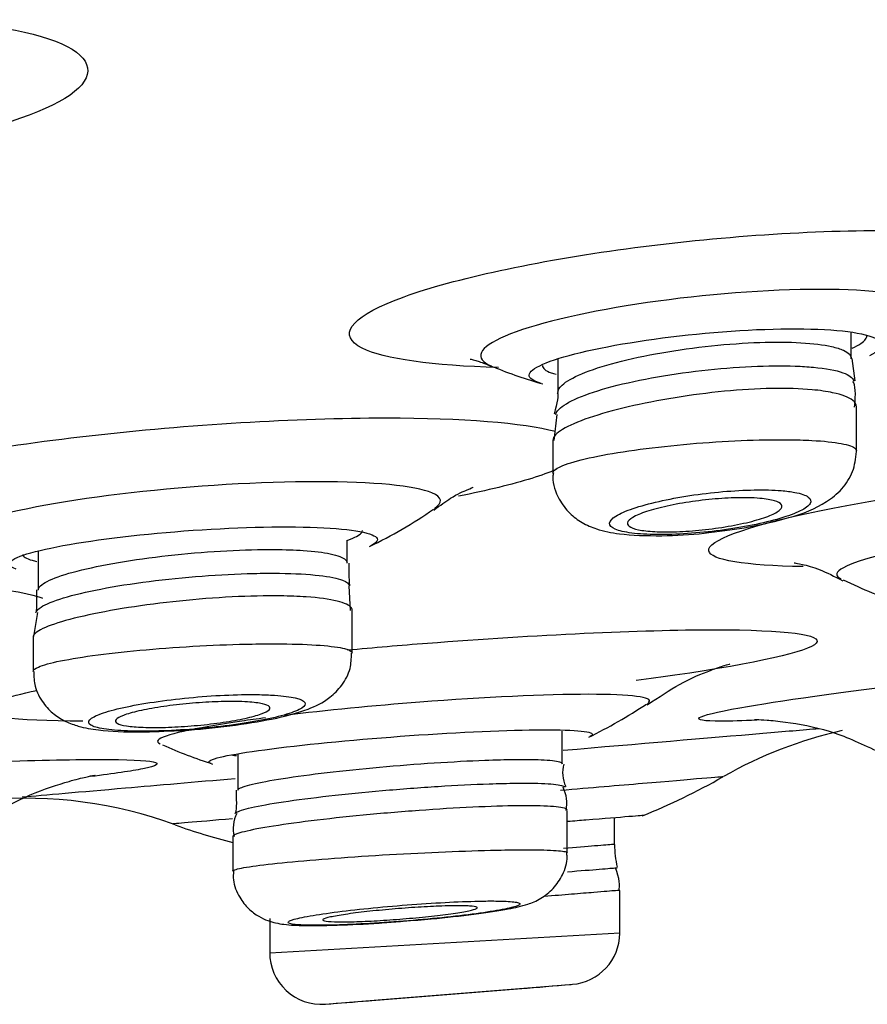
# Model space of a CAD drawing. Units: millimetres. Extents: x -21 to 902, y -32 to 1947.
# Drawn here: x 835 to 844, y 1816 to 1825 of the extents above; entities that cross this region are included whole.
import ezdxf

# ---------------------------------------------------------------- set-up
doc = ezdxf.new("R2010")
doc.units = ezdxf.units.MM
doc.layers.add('Default', color=7, linetype='Continuous')
doc.layers.add('DV2_Default', color=7, linetype='Continuous')

# ---------------------------------------------------------------- blocks, each defined once
blk = doc.blocks.new('SE1')
at = {"layer": 'DV2_Default', "color": 7, "linetype": 'Continuous'}
for p, q in [((843.5604, 1822.0171), (843.5604, 1822.2705)), ((840.7104, 1822.0132), (840.7104, 1821.6908)), ((843.5987, 1821.8034), (843.5679, 1822.0188)), ((843.6104, 1821.1219), (843.6104, 1821.5494)), ((840.6991, 1821.4776), (840.6701, 1821.2242)), ((840.6604, 1821.2252), (840.6604, 1820.9082)), ((838.6623, 1820.0329), (838.6623, 1820.257)), ((835.6623, 1820.148), (835.6623, 1819.7733)), ((838.6949, 1819.5745), (838.6841, 1819.8113)), ((835.6549, 1819.5525), (835.6149, 1819.3197)), ((838.7123, 1819.1597), (838.7123, 1819.5749)), ((835.6123, 1819.3158), (835.6123, 1818.9832)), ((840.7511, 1818.0842), (840.7511, 1818.4015)), ((837.6011, 1818.1803), (837.6011, 1817.8299)), ((840.8011, 1817.2197), (840.8011, 1817.6325)), ((841.2607, 1817.3041), (841.2607, 1817.5634)), ((837.5511, 1817.3767), (837.5511, 1817.0439)), ((837.5511, 1817.0439), (837.5511, 1817.0435)), ((841.3107, 1816.4406), (841.3107, 1816.8541)), ((837.9107, 1816.5832), (837.9107, 1816.2505)), ((837.9109, 1816.2493), (841.3106, 1816.4418)), ((838.8608, 1815.7826), (840.3607, 1815.9027)), ((839.1215, 1815.8047), (840.8244, 1815.9413)), ((840.8244, 1815.9413), (840.8523, 1815.9435)), ((838.449, 1815.7507), (839.1215, 1815.8047))]:
    blk.add_line(p, q, dxfattribs=at)
for centre, radius, start, end in [((841.7898, 1826.1027), 4.5, 247.71506, 254.19866), ((836.89, 1824.3425), 4.6, 295.63135, 304.59356), ((840.1885, 1819.9701), 1.5102, 177.57583, 185.81375), ((845.4418, 1823.9213), 4.5, 244.18842, 252.02422), ((838.8592, 1822.7461), 4.9, 296.02782, 303.58984), ((844.396, 1814.3107), 4.2, 102.71733, 119.66583), ((838.8592, 1822.7461), 4.9, 246.05462, 252.12991), ((841.0775, 1818.0002), 0.3211, 165.19037, 204.89506), ((839.1445, 1823.5184), 6.4, 291.87623, 299.66826), ((840.4664, 1817.7046), 0.3307, 347.27833, 27.36575), ((835.5394, 1813.5504), 4.2, 69.75751, 94.99535), ((837.8845, 1817.4566), 0.3286, 153.61031, 193.83315), ((839.1445, 1823.5184), 6.4, 250.36399, 255.58322), ((842.3107, 1817.306), 1.05, 180.28313, 192.4165), ((840.8107, 1816.4418), 0.5, 274.58103, 359.67265), ((838.4107, 1816.2493), 0.5, 179.49749, 274.58637), ((811.6668, 2164.7246), 350, 274.700896, 274.780892), ((811.6668, 2164.7246), 350, 274.389084, 274.457793)]:
    blk.add_arc(centre, radius, start, end, dxfattribs=at)
for points, knots in [([(834.1821, 1825.3101), (834.8909, 1825.3101), (835.4921, 1825.2321), (836.168, 1824.9719), (836.2364, 1824.7901), (835.7959, 1824.4332), (835.2927, 1824.2586), (834.6294, 1824.1328), (834.6241, 1824.1318), (834.6187, 1824.1308)], [0, 0, 0, 0, 0.332436, 0.332436, 0.664872, 0.664872, 0.997309, 0.997309, 1, 1, 1, 1]), ([(840.1318, 1821.9329), (839.4963, 1821.9487), (839.017, 1822.0156), (838.5684, 1822.2414), (838.6828, 1822.4119), (839.5785, 1822.7632), (840.3429, 1822.9377), (842.0788, 1823.1884), (843.0407, 1823.263), (843.8341, 1823.263)], [0, 0, 0, 0, 0.224402, 0.224402, 0.482935, 0.482935, 0.741467, 0.741467, 1, 1, 1, 1]), ([(843.2571, 1822.6912), (842.7492, 1822.6912), (842.134, 1822.6432), (841.0245, 1822.4824), (840.5337, 1822.3698), (839.9648, 1822.1473), (839.8842, 1822.0377), (840.0477, 1821.954), (840.0588, 1821.9489), (840.0708, 1821.9441)], [0, 0, 0, 0, 0.326178, 0.326178, 0.652355, 0.652355, 0.978533, 0.978533, 1, 1, 1, 1]), ([(844.2792, 1822.3547), (844.3954, 1822.4325), (844.4024, 1822.5054), (844.1429, 1822.6431), (843.7649, 1822.6912), (843.2571, 1822.6912)], [0, 0, 0, 0, 0.415401, 0.415401, 1, 1, 1, 1]), ([(840.5476, 1821.7784), (840.4699, 1821.8004), (840.429, 1821.8276), (840.4329, 1821.9229), (840.6157, 1822.0034), (841.2508, 1822.1556), (841.6928, 1822.2247), (842.5912, 1822.3076), (843.0401, 1822.3199), (843.3607, 1822.2975)], [0, 0, 0, 0, 0.137502, 0.137502, 0.425002, 0.425002, 0.712501, 0.712501, 1, 1, 1, 1]), ([(843.3607, 1822.2975), (843.6812, 1822.2752), (843.859, 1822.22), (843.8551, 1822.1185), (843.8139, 1822.0832), (843.7384, 1822.0473)], [0, 0, 0, 0, 0.68143, 0.68143, 1, 1, 1, 1]), ([(843.5681, 1822.1207), (843.6349, 1822.1503), (843.6796, 1822.1801), (843.699, 1822.2081), (843.7065, 1822.2189), (843.7103, 1822.2296), (843.7103, 1822.24)], [0, 0, 0, 0, 0.720002, 0.720002, 0.720002, 1, 1, 1, 1]), ([(840.7105, 1821.6885), (840.7103, 1821.7115), (840.7239, 1821.7363), (840.7508, 1821.7615), (840.7891, 1821.7974), (840.8551, 1821.8354), (840.9435, 1821.8725), (841.0331, 1821.9101), (841.1482, 1821.9477), (841.2794, 1821.9822), (841.4102, 1822.0167), (841.5607, 1822.049), (841.7184, 1822.0765), (841.8732, 1822.1035), (842.0393, 1822.1265), (842.2024, 1822.1435), (842.3614, 1822.16), (842.522, 1822.1713), (842.6703, 1822.1763), (842.8155, 1822.1812), (842.953, 1822.1803), (843.0711, 1822.1735), (843.1884, 1822.1667), (843.2898, 1822.1541), (843.3675, 1822.1366), (843.4144, 1822.1261), (843.4534, 1822.1137), (843.4835, 1822.0998)], [0, 0, 0, 0, 0.086526, 0.086526, 0.086526, 0.209426, 0.209426, 0.209426, 0.334014, 0.334014, 0.334014, 0.458237, 0.458237, 0.458237, 0.58019, 0.58019, 0.58019, 0.699061, 0.699061, 0.699061, 0.815449, 0.815449, 0.815449, 0.930952, 0.930952, 0.930952, 1, 1, 1, 1]), ([(839.8578, 1822.0146), (839.8577, 1822.0146), (839.8618, 1822.0142), (839.9159, 1822.0048), (840.0261, 1821.9591), (840.0815, 1821.9365)], [0, 0, 0, 0, 0.099589, 0.621816, 1, 1, 1, 1]), ([(840.5604, 1821.9514), (840.5604, 1821.925), (840.5893, 1821.9009), (840.6454, 1821.8811), (840.66, 1821.876), (840.6764, 1821.8711), (840.6947, 1821.8665)], [0, 0, 0, 0, 0.794243, 0.794243, 0.794243, 1, 1, 1, 1]), ([(840.6877, 1821.475), (840.6906, 1821.4874), (840.6972, 1821.5002), (840.7076, 1821.5132), (840.7358, 1821.5485), (840.7925, 1821.5862), (840.8728, 1821.6233), (840.9544, 1821.661), (841.0627, 1821.699), (841.1889, 1821.7343), (841.315, 1821.7695), (841.4627, 1821.8029), (841.6195, 1821.8317), (841.7738, 1821.8601), (841.9413, 1821.8847), (842.1078, 1821.9035), (842.2702, 1821.9219), (842.4361, 1821.9352), (842.5912, 1821.9424), (842.7429, 1821.9495), (842.8885, 1821.9508), (843.0156, 1821.9464), (843.0785, 1821.9442), (843.1376, 1821.9405), (843.1917, 1821.9356)], [0, 0, 0, 0, 0.054068, 0.054068, 0.054068, 0.20129, 0.20129, 0.20129, 0.350876, 0.350876, 0.350876, 0.500406, 0.500406, 0.500406, 0.647495, 0.647495, 0.647495, 0.790965, 0.790965, 0.790965, 0.931307, 0.931307, 0.931307, 1, 1, 1, 1]), ([(843.1917, 1821.9356), (843.3135, 1821.9244), (843.4122, 1821.906), (843.4786, 1821.8823), (843.5384, 1821.8608), (843.5739, 1821.8344), (843.5826, 1821.805), (843.5831, 1821.8036), (843.5835, 1821.8021), (843.5838, 1821.8007)], [0, 0, 0, 0, 0.5146849, 0.5146849, 0.5146849, 0.9772571, 0.9772571, 0.9772571, 1, 1, 1, 1]), ([(843.1786, 1821.7169), (843.0654, 1821.7272), (842.9312, 1821.7313), (842.7872, 1821.7286), (842.6432, 1821.726), (842.4854, 1821.7166), (842.327, 1821.7015), (842.1679, 1821.6863), (842.004, 1821.665), (841.8479, 1821.6397), (841.6885, 1821.6139), (841.5331, 1821.5833), (841.3937, 1821.5506), (841.2505, 1821.517), (841.1202, 1821.4803), (841.0131, 1821.4437), (840.904, 1821.4064), (840.8158, 1821.368), (840.7561, 1821.3318), (840.6962, 1821.2954), (840.6632, 1821.2601), (840.6606, 1821.2288), (840.6605, 1821.2274), (840.6604, 1821.2261), (840.6604, 1821.2247)], [0, 0, 0, 0, 0.137346, 0.137346, 0.137346, 0.274677, 0.274677, 0.274677, 0.412421, 0.412421, 0.412421, 0.553175, 0.553175, 0.553175, 0.697808, 0.697808, 0.697808, 0.845325, 0.845325, 0.845325, 0.993532, 0.993532, 0.993532, 1, 1, 1, 1]), ([(843.6103, 1821.5508), (843.6105, 1821.5732), (843.5984, 1821.5946), (843.574, 1821.6139), (843.5369, 1821.6434), (843.4702, 1821.6691), (843.379, 1821.6883), (843.3218, 1821.7003), (843.2542, 1821.71), (843.1786, 1821.7169)], [0, 0, 0, 0, 0.288184, 0.288184, 0.288184, 0.72702, 0.72702, 0.72702, 1, 1, 1, 1]), ([(834.666, 1820.2864), (834.1118, 1820.3093), (833.6976, 1820.3644), (833.241, 1820.551), (833.3693, 1820.7014), (834.359, 1821.0094), (835.2018, 1821.1613), (837.1121, 1821.3789), (838.1693, 1821.4432), (839.04, 1821.4432)], [0, 0, 0, 0, 0.198891, 0.198891, 0.465927, 0.465927, 0.732964, 0.732964, 1, 1, 1, 1]), ([(840.6605, 1820.907), (840.6606, 1820.914), (840.6637, 1820.9213), (840.67, 1820.9286), (840.6888, 1820.9508), (840.7363, 1820.975), (840.8084, 1820.9992), (840.8811, 1821.0235), (840.9808, 1821.0485), (841.0994, 1821.0722), (841.2182, 1821.0958), (841.3592, 1821.1187), (841.5108, 1821.1389), (841.6616, 1821.159), (841.8272, 1821.177), (841.9935, 1821.1914), (842.1582, 1821.2056), (842.3283, 1821.2166), (842.4894, 1821.2234), (842.6488, 1821.2301), (842.8039, 1821.2329), (842.9416, 1821.2316), (843.0258, 1821.2308), (843.1047, 1821.2284), (843.1759, 1821.2246)], [0, 0, 0, 0, 0.047886, 0.047886, 0.047886, 0.192167, 0.192167, 0.192167, 0.337594, 0.337594, 0.337594, 0.483307, 0.483307, 0.483307, 0.628293, 0.628293, 0.628293, 0.771849, 0.771849, 0.771849, 0.913927, 0.913927, 0.913927, 1, 1, 1, 1]), ([(843.1759, 1821.2246), (843.2925, 1821.2184), (843.3907, 1821.208), (843.4624, 1821.1944), (843.534, 1821.1809), (843.5812, 1821.1637), (843.6003, 1821.1444), (843.6071, 1821.1375), (843.6104, 1821.1303), (843.6103, 1821.1229)], [0, 0, 0, 0, 0.424758, 0.424758, 0.424758, 0.849312, 0.849312, 0.849312, 1, 1, 1, 1]), ([(843.0933, 1819.999), (842.5259, 1820.0086), (842.1904, 1820.0639), (842.1582, 1820.2499), (842.5261, 1820.3871), (843.8508, 1820.6677), (844.783, 1820.806), (846.672, 1821.0037), (847.6187, 1821.0621), (848.3061, 1821.0621)], [0, 0, 0, 0, 0.231819, 0.231819, 0.487879, 0.487879, 0.74394, 0.74394, 1, 1, 1, 1]), ([(842.1774, 1820.3312), (842.3206, 1820.3484), (842.5849, 1820.3814), (842.9975, 1820.48), (843.261, 1820.5781), (843.4672, 1820.7379), (843.5865, 1820.9182), (843.6016, 1821.0456), (843.6091, 1821.1184)], [0, 0, 0, 0, 0.190177, 0.408444, 0.67043, 0.790372, 0.897923, 1, 1, 1, 1]), ([(840.6935, 1820.9417), (840.627, 1820.9134), (840.5477, 1820.8848), (840.2669, 1820.7975), (840.0261, 1820.739), (839.7462, 1820.683)], [0, 0, 0, 0, 0.326826, 0.326826, 1, 1, 1, 1]), ([(840.6667, 1820.9102), (840.6644, 1820.8954), (840.6522, 1820.8135), (840.7088, 1820.6608), (840.8184, 1820.5144), (840.9504, 1820.4184), (841.1125, 1820.351), (841.3428, 1820.306), (841.6825, 1820.2941), (842.0156, 1820.3081), (842.1608, 1820.3288), (842.1774, 1820.3312)], [0, 0, 0, 0, 0.020544, 0.131812, 0.219982, 0.302649, 0.39698, 0.546006, 0.778948, 0.978141, 1, 1, 1, 1]), ([(838.3716, 1820.8241), (837.8255, 1820.8241), (837.1635, 1820.7837), (835.9663, 1820.6473), (835.4354, 1820.5512), (834.8297, 1820.3633), (834.7381, 1820.2717), (834.8814, 1820.2042)], [0, 0, 0, 0, 0.33704, 0.33704, 0.674081, 0.674081, 1, 1, 1, 1]), ([(839.5115, 1820.5637), (839.5946, 1820.6205), (839.5877, 1820.6731), (839.3242, 1820.7837), (838.9177, 1820.8241), (838.3716, 1820.8241)], [0, 0, 0, 0, 0.382176, 0.382176, 1, 1, 1, 1]), ([(839.5057, 1820.5489), (839.568, 1820.5942), (839.696, 1820.6881), (839.8431, 1820.7526), (839.8864, 1820.7694), (839.8881, 1820.7702), (839.8881, 1820.7703)], [0, 0, 0, 0, 0.259318, 0.628758, 0.964914, 1, 1, 1, 1]), ([(842.8789, 1820.737), (842.8033, 1820.7432), (842.7139, 1820.7455), (842.6179, 1820.7438), (842.5219, 1820.7421), (842.4168, 1820.7364), (842.3112, 1820.7272), (842.2054, 1820.7179), (842.0962, 1820.7049), (841.9925, 1820.6891), (841.887, 1820.6731), (841.7842, 1820.654), (841.6922, 1820.6332), (841.598, 1820.6119), (841.5125, 1820.5884), (841.4424, 1820.5646), (841.3708, 1820.5403), (841.3132, 1820.5149), (841.2743, 1820.4906), (841.2351, 1820.4661), (841.2139, 1820.4419), (841.2127, 1820.4202), (841.2116, 1820.3987), (841.2302, 1820.3789), (841.2673, 1820.3627), (841.3037, 1820.3468), (841.3591, 1820.3338), (841.4289, 1820.3249), (841.497, 1820.3163), (841.5808, 1820.3114), (841.6732, 1820.3106), (841.7641, 1820.3098), (841.8659, 1820.313), (841.9701, 1820.3199), (842.074, 1820.3268), (842.183, 1820.3376), (842.2885, 1820.3512), (842.3952, 1820.3651), (842.5011, 1820.3824), (842.5979, 1820.4016), (842.6968, 1820.4212), (842.7888, 1820.4435), (842.8668, 1820.4665), (842.9465, 1820.49), (843.0138, 1820.5151), (843.0632, 1820.5396), (843.1133, 1820.5644), (843.1464, 1820.5893), (843.1597, 1820.6123), (843.1729, 1820.6353), (843.1667, 1820.6569), (843.141, 1820.6753), (843.1159, 1820.6934), (843.0712, 1820.7088), (843.0106, 1820.7203), (842.9728, 1820.7274), (842.9284, 1820.733), (842.8789, 1820.737)], [0, 0, 0, 0, 0.051798, 0.051798, 0.051798, 0.103592, 0.103592, 0.103592, 0.155509, 0.155509, 0.155509, 0.208326, 0.208326, 0.208326, 0.26243, 0.26243, 0.26243, 0.317677, 0.317677, 0.317677, 0.373408, 0.373408, 0.373408, 0.428716, 0.428716, 0.428716, 0.482879, 0.482879, 0.482879, 0.535718, 0.535718, 0.535718, 0.587655, 0.587655, 0.587655, 0.639464, 0.639464, 0.639464, 0.691943, 0.691943, 0.691943, 0.74561, 0.74561, 0.74561, 0.800514, 0.800514, 0.800514, 0.856172, 0.856172, 0.856172, 0.911725, 0.911725, 0.911725, 0.966325, 0.966325, 0.966325, 1, 1, 1, 1]), ([(842.6719, 1820.6622), (842.7302, 1820.6571), (842.7789, 1820.649), (842.8142, 1820.6385), (842.8494, 1820.6279), (842.8722, 1820.6148), (842.8811, 1820.6), (842.8901, 1820.585), (842.8849, 1820.5681), (842.8662, 1820.5504), (842.8471, 1820.5324), (842.8134, 1820.5133), (842.7678, 1820.4946), (842.7217, 1820.4756), (842.6621, 1820.4565), (842.594, 1820.4389), (842.526, 1820.4213), (842.4474, 1820.4048), (842.365, 1820.3906), (842.2839, 1820.3767), (842.1967, 1820.3647), (842.1109, 1820.3558), (842.0271, 1820.3471), (841.9422, 1820.3411), (841.8637, 1820.3383), (841.7867, 1820.3355), (841.7136, 1820.3357), (841.6506, 1820.339), (841.5881, 1820.3422), (841.5337, 1820.3484), (841.4919, 1820.3572), (841.4497, 1820.366), (841.419, 1820.3775), (841.4019, 1820.3909), (841.3846, 1820.4045), (841.381, 1820.4203), (841.391, 1820.4371), (841.4014, 1820.4543), (841.4263, 1820.4729), (841.4638, 1820.4915), (841.5019, 1820.5104), (841.5539, 1820.5298), (841.6158, 1820.5481), (841.6778, 1820.5664), (841.7514, 1820.5841), (841.8305, 1820.5996), (841.9086, 1820.615), (841.9944, 1820.6287), (842.0804, 1820.6395), (842.1645, 1820.65), (842.2512, 1820.6581), (842.333, 1820.6629), (842.413, 1820.6676), (842.4906, 1820.6693), (842.5591, 1820.6679), (842.5997, 1820.667), (842.6376, 1820.6651), (842.6719, 1820.6622)], [0, 0, 0, 0, 0.052826, 0.052826, 0.052826, 0.105595, 0.105595, 0.105595, 0.159222, 0.159222, 0.159222, 0.214067, 0.214067, 0.214067, 0.269654, 0.269654, 0.269654, 0.32515, 0.32515, 0.32515, 0.379744, 0.379744, 0.379744, 0.433051, 0.433051, 0.433051, 0.485282, 0.485282, 0.485282, 0.537101, 0.537101, 0.537101, 0.58931, 0.58931, 0.58931, 0.642534, 0.642534, 0.642534, 0.696998, 0.696998, 0.696998, 0.75241, 0.75241, 0.75241, 0.808037, 0.808037, 0.808037, 0.863005, 0.863005, 0.863005, 0.916735, 0.916735, 0.916735, 0.969236, 0.969236, 0.969236, 1, 1, 1, 1]), ([(847.5058, 1820.5263), (847.0476, 1820.5263), (846.4176, 1820.4875), (845.1594, 1820.3557), (844.5345, 1820.2628), (843.6597, 1820.0778), (843.4083, 1819.986), (843.4206, 1819.9064), (843.4339, 1819.8939), (843.4578, 1819.8827)], [0, 0, 0, 0, 0.311773, 0.311773, 0.623546, 0.623546, 0.935319, 0.935319, 1, 1, 1, 1]), ([(835.4484, 1819.9749), (835.4028, 1819.9896), (835.3791, 1820.0064), (835.3806, 1820.077), (835.5707, 1820.1419), (836.2349, 1820.264), (836.6975, 1820.319), (837.6342, 1820.3844), (838.1015, 1820.3941), (838.4362, 1820.3767)], [0, 0, 0, 0, 0.105547, 0.105547, 0.403698, 0.403698, 0.701849, 0.701849, 1, 1, 1, 1]), ([(838.4362, 1820.3767), (838.771, 1820.3593), (838.9586, 1820.316), (838.9567, 1820.2417), (838.9331, 1820.2212), (838.8885, 1820.2001)], [0, 0, 0, 0, 0.741974, 0.741974, 1, 1, 1, 1]), ([(838.6701, 1820.2571), (838.7383, 1820.2808), (838.7835, 1820.3045), (838.8021, 1820.3267), (838.8088, 1820.3346), (838.8122, 1820.3425), (838.8122, 1820.3501)], [0, 0, 0, 0, 0.735625, 0.735625, 0.735625, 1, 1, 1, 1]), ([(835.5123, 1820.1183), (835.5123, 1820.0965), (835.5438, 1820.0767), (835.6047, 1820.0605), (835.6176, 1820.057), (835.632, 1820.0537), (835.6478, 1820.0505)], [0, 0, 0, 0, 0.824113, 0.824113, 0.824113, 1, 1, 1, 1]), ([(835.6624, 1819.7721), (835.6624, 1819.7789), (835.6645, 1819.7858), (835.6684, 1819.7928), (835.6836, 1819.8196), (835.728, 1819.8489), (835.7978, 1819.8782), (835.8683, 1819.9079), (835.9667, 1819.9384), (836.085, 1819.9673), (836.2037, 1819.9962), (836.3457, 1820.0244), (836.4992, 1820.0493), (836.6516, 1820.074), (836.8198, 1820.0962), (836.9895, 1820.114), (837.1569, 1820.1316), (837.3305, 1820.1453), (837.4955, 1820.154), (837.6582, 1820.1626), (837.8169, 1820.1666), (837.9585, 1820.1655), (838.0596, 1820.1648), (838.1538, 1820.1615), (838.2369, 1820.1558)], [0, 0, 0, 0, 0.0375151, 0.0375151, 0.0375151, 0.1811018, 0.1811018, 0.1811018, 0.3263589, 0.3263589, 0.3263589, 0.4720777, 0.4720777, 0.4720777, 0.6168105, 0.6168105, 0.6168105, 0.7595562, 0.7595562, 0.7595562, 0.9002307, 0.9002307, 0.9002307, 1, 1, 1, 1]), ([(838.2369, 1820.1558), (838.3412, 1820.1488), (838.4302, 1820.1378), (838.498, 1820.1236), (838.5735, 1820.1078), (838.6246, 1820.0878), (838.6476, 1820.065), (838.6572, 1820.0556), (838.6621, 1820.0455), (838.6622, 1820.035)], [0, 0, 0, 0, 0.387445, 0.387445, 0.387445, 0.819838, 0.819838, 0.819838, 1, 1, 1, 1]), ([(843.0059, 1820.0368), (843.006, 1820.0368), (843.0122, 1820.0357), (843.0681, 1820.0255), (843.2474, 1819.9805), (843.3939, 1819.9053), (843.4789, 1819.8621)], [0, 0, 0, 0, 0.101713, 0.399388, 0.705605, 1, 1, 1, 1]), ([(835.6384, 1819.5507), (835.6428, 1819.5685), (835.6602, 1819.5873), (835.6901, 1819.6065), (835.735, 1819.6353), (835.8094, 1819.6657), (835.907, 1819.6953), (836.0054, 1819.7251), (836.1301, 1819.7548), (836.271, 1819.7819), (836.4116, 1819.809), (836.5722, 1819.8343), (836.7394, 1819.8557), (836.9047, 1819.8768), (837.0812, 1819.8948), (837.2539, 1819.9079), (837.4239, 1819.9208), (837.595, 1819.9295), (837.7526, 1819.9331), (837.8412, 1819.9352), (837.9267, 1819.9357), (838.0067, 1819.9347)], [0, 0, 0, 0, 0.107609, 0.107609, 0.107609, 0.268947, 0.268947, 0.268947, 0.431503, 0.431503, 0.431503, 0.593681, 0.593681, 0.593681, 0.75406, 0.75406, 0.75406, 0.912057, 0.912057, 0.912057, 1, 1, 1, 1]), ([(838.0067, 1819.9347), (838.1547, 1819.9328), (838.2872, 1819.9254), (838.3921, 1819.9133), (838.4916, 1819.9018), (838.5692, 1819.8858), (838.6188, 1819.8664), (838.6594, 1819.8506), (838.6822, 1819.8322), (838.6865, 1819.8123)], [0, 0, 0, 0, 0.367636, 0.367636, 0.367636, 0.715598, 0.715598, 0.715598, 1, 1, 1, 1]), ([(833.7386, 1819.8506), (834.6839, 1819.8506), (835.386, 1819.7972), (835.6812, 1819.7019), (835.6937, 1819.6975), (835.7053, 1819.6929)], [0, 0, 0, 0, 0.954147, 0.954147, 1, 1, 1, 1]), ([(838.0145, 1819.7152), (837.8715, 1819.717), (837.7105, 1819.7135), (837.5448, 1819.705), (837.3792, 1819.6965), (837.2044, 1819.6828), (837.0348, 1819.6652), (836.864, 1819.6475), (836.6938, 1819.6255), (836.5377, 1819.6011), (836.3793, 1819.5763), (836.2311, 1819.5484), (836.105, 1819.5198), (835.9771, 1819.4908), (835.8684, 1819.4604), (835.7876, 1819.4309), (835.7063, 1819.4013), (835.6512, 1819.3719), (835.627, 1819.345), (835.6174, 1819.3344), (835.6126, 1819.3241), (835.6125, 1819.3142)], [0, 0, 0, 0, 0.153442, 0.153442, 0.153442, 0.306821, 0.306821, 0.306821, 0.4612, 0.4612, 0.4612, 0.617932, 0.617932, 0.617932, 0.776859, 0.776859, 0.776859, 0.93684, 0.93684, 0.93684, 1, 1, 1, 1]), ([(838.7122, 1819.5758), (838.7123, 1819.5837), (838.7099, 1819.5913), (838.7049, 1819.5986), (838.6877, 1819.624), (838.6396, 1819.6469), (838.5644, 1819.6651), (838.4902, 1819.6831), (838.3873, 1819.6971), (838.2644, 1819.7055), (838.1887, 1819.7108), (838.1045, 1819.714), (838.0145, 1819.7152)], [0, 0, 0, 0, 0.100871, 0.100871, 0.100871, 0.448295, 0.448295, 0.448295, 0.791028, 0.791028, 0.791028, 1, 1, 1, 1]), ([(838.6619, 1819.1905), (838.9205, 1819.2142), (839.1821, 1819.2363), (840.499, 1819.3381), (841.5217, 1819.3861), (842.2269, 1819.3861)], [0, 0, 0, 0, 0.197625, 0.197625, 1, 1, 1, 1]), ([(842.2269, 1819.3861), (842.9322, 1819.3861), (843.2909, 1819.3382), (843.1491, 1819.1751), (842.6407, 1819.0596), (841.7259, 1818.9266), (841.6011, 1818.9094), (841.471, 1818.8923)], [0, 0, 0, 0, 0.465323, 0.465323, 0.930646, 0.930646, 1, 1, 1, 1]), ([(835.6124, 1818.9823), (835.6124, 1818.9955), (835.6297, 1819.0098), (835.6636, 1819.0245), (835.708, 1819.0436), (835.7822, 1819.064), (835.8798, 1819.0839), (835.9779, 1819.1039), (836.1024, 1819.1239), (836.243, 1819.1424), (836.3836, 1819.1608), (836.5443, 1819.1781), (836.7117, 1819.1929), (836.8783, 1819.2076), (837.0563, 1819.2201), (837.2306, 1819.2295), (837.4039, 1819.2387), (837.5783, 1819.2451), (837.7395, 1819.2479), (837.8393, 1819.2497), (837.9355, 1819.2501), (838.0248, 1819.2493)], [0, 0, 0, 0, 0.1199452, 0.1199452, 0.1199452, 0.2769396, 0.2769396, 0.2769396, 0.4344898, 0.4344898, 0.4344898, 0.5919466, 0.5919466, 0.5919466, 0.7486852, 0.7486852, 0.7486852, 0.9043975, 0.9043975, 0.9043975, 1, 1, 1, 1]), ([(838.0248, 1819.2493), (838.1684, 1819.248), (838.2973, 1819.2432), (838.4011, 1819.2354), (838.5048, 1819.2275), (838.5861, 1819.2165), (838.6386, 1819.2031), (838.6872, 1819.1907), (838.7123, 1819.176), (838.7123, 1819.16)], [0, 0, 0, 0, 0.3417, 0.3417, 0.3417, 0.683324, 0.683324, 0.683324, 1, 1, 1, 1]), ([(837.0362, 1818.4085), (837.0496, 1818.409), (837.1981, 1818.4141), (837.5372, 1818.4514), (837.9604, 1818.5187), (838.254, 1818.5963), (838.4644, 1818.6932), (838.6161, 1818.841), (838.7002, 1818.9988), (838.7043, 1819.1048), (838.7055, 1819.1598)], [0, 0, 0, 0, 0.016389, 0.21007, 0.405121, 0.621005, 0.768087, 0.850065, 0.93355, 1, 1, 1, 1]), ([(841.5771, 1818.6558), (841.694, 1818.7346), (841.8988, 1818.8733), (842.186, 1818.9918), (842.3412, 1819.0442), (842.3767, 1819.0534), (842.3791, 1819.054), (842.3791, 1819.054)], [0, 0, 0, 0, 0.268126, 0.556857, 0.760769, 0.964446, 1, 1, 1, 1]), ([(835.6197, 1818.9823), (835.6203, 1818.929), (835.6234, 1818.8256), (835.702, 1818.6751), (835.8124, 1818.5615), (835.936, 1818.4881), (836.0782, 1818.4393), (836.2856, 1818.4036), (836.6139, 1818.3881), (836.8939, 1818.4011), (837.0362, 1818.4085)], [0, 0, 0, 0, 0.073556, 0.166344, 0.246621, 0.324909, 0.412639, 0.557732, 0.806878, 1, 1, 1, 1]), ([(842.643, 1818.5076), (842.5034, 1818.5015), (842.3873, 1818.4983), (841.9517, 1818.4983), (842.0188, 1818.5467), (842.848, 1818.6949), (843.4662, 1818.7822), (844.2178, 1818.8746)], [0, 0, 0, 0, 0.125032, 0.125032, 0.610233, 0.610233, 1, 1, 1, 1]), ([(836.0947, 1818.4984), (835.4156, 1818.4996), (835.0591, 1818.5478), (835.168, 1818.6761), (835.3498, 1818.7341), (835.6496, 1818.7971)], [0, 0, 0, 0, 0.6321911, 0.6321911, 1, 1, 1, 1]), ([(837.7897, 1818.7568), (837.6932, 1818.7581), (837.5842, 1818.756), (837.4719, 1818.7508), (837.3596, 1818.7456), (837.2409, 1818.737), (837.1255, 1818.7259), (837.0095, 1818.7147), (836.8937, 1818.7005), (836.7874, 1818.6847), (836.6797, 1818.6687), (836.5788, 1818.6504), (836.4926, 1818.6315), (836.4053, 1818.6122), (836.3309, 1818.5918), (836.2753, 1818.5718), (836.2192, 1818.5516), (836.1808, 1818.5313), (836.1633, 1818.5125), (836.1459, 1818.4938), (836.1489, 1818.4761), (836.1724, 1818.461), (836.1956, 1818.446), (836.2396, 1818.433), (836.3008, 1818.4233), (836.3611, 1818.4137), (836.4399, 1818.4069), (836.5306, 1818.4035), (836.6202, 1818.4002), (836.7239, 1818.4002), (836.833, 1818.4033), (836.9416, 1818.4065), (837.0585, 1818.413), (837.1741, 1818.4222), (837.2902, 1818.4314), (837.4082, 1818.4437), (837.5185, 1818.458), (837.6302, 1818.4725), (837.737, 1818.4894), (837.8306, 1818.5074), (837.9255, 1818.5257), (838.0093, 1818.5455), (838.0753, 1818.5654), (838.1421, 1818.5855), (838.1925, 1818.6062), (838.2224, 1818.6257), (838.2524, 1818.6453), (838.2625, 1818.6642), (838.2517, 1818.681), (838.241, 1818.6976), (838.2094, 1818.7124), (838.1592, 1818.7242), (838.1097, 1818.7359), (838.0408, 1818.7449), (837.9581, 1818.7504), (837.9072, 1818.7538), (837.8504, 1818.7559), (837.7897, 1818.7568)], [0, 0, 0, 0, 0.052629, 0.052629, 0.052629, 0.10524, 0.10524, 0.10524, 0.158139, 0.158139, 0.158139, 0.211773, 0.211773, 0.211773, 0.266178, 0.266178, 0.266178, 0.321052, 0.321052, 0.321052, 0.375879, 0.375879, 0.375879, 0.43016, 0.43016, 0.43016, 0.483647, 0.483647, 0.483647, 0.536454, 0.536454, 0.536454, 0.588979, 0.588979, 0.588979, 0.641725, 0.641725, 0.641725, 0.695098, 0.695098, 0.695098, 0.74925, 0.74925, 0.74925, 0.804006, 0.804006, 0.804006, 0.858914, 0.858914, 0.858914, 0.913434, 0.913434, 0.913434, 0.967195, 0.967195, 0.967195, 1, 1, 1, 1]), ([(841.0096, 1818.7593), (840.594, 1818.7593), (839.9927, 1818.7311), (838.9184, 1818.6482), (838.4569, 1818.6027), (838.0581, 1818.5543)], [0, 0, 0, 0, 0.579143, 0.579143, 1, 1, 1, 1]), ([(841.581, 1818.6716), (841.5871, 1818.6755), (841.5918, 1818.6793), (841.637, 1818.7311), (841.4252, 1818.7593), (841.0096, 1818.7593)], [0, 0, 0, 0, 0.070636, 0.070636, 1, 1, 1, 1]), ([(837.6963, 1818.6855), (837.7551, 1818.6818), (837.8043, 1818.6756), (837.84, 1818.6675), (837.8756, 1818.6595), (837.8988, 1818.6494), (837.9079, 1818.638), (837.917, 1818.6266), (837.9118, 1818.6136), (837.8931, 1818.6001), (837.8741, 1818.5864), (837.8406, 1818.5719), (837.7953, 1818.5577), (837.7497, 1818.5433), (837.6909, 1818.5289), (837.6237, 1818.5156), (837.5566, 1818.5024), (837.4793, 1818.4898), (837.3981, 1818.4791), (837.3177, 1818.4685), (837.2314, 1818.4594), (837.1463, 1818.4525), (837.0624, 1818.4457), (836.9775, 1818.441), (836.8987, 1818.4387), (836.8208, 1818.4364), (836.7468, 1818.4365), (836.6829, 1818.4388), (836.6192, 1818.4412), (836.5638, 1818.4458), (836.521, 1818.4525), (836.478, 1818.4592), (836.4466, 1818.468), (836.4292, 1818.4783), (836.4116, 1818.4887), (836.4078, 1818.5008), (836.4179, 1818.5136), (836.4281, 1818.5267), (836.453, 1818.5409), (836.4903, 1818.555), (836.528, 1818.5693), (836.5795, 1818.584), (836.6405, 1818.5978), (836.7017, 1818.6116), (836.7742, 1818.625), (836.852, 1818.6368), (836.9293, 1818.6485), (837.014, 1818.659), (837.0989, 1818.6673), (837.1828, 1818.6754), (837.2693, 1818.6817), (837.3511, 1818.6855), (837.4318, 1818.6893), (837.5101, 1818.6908), (837.5794, 1818.6898), (837.6215, 1818.6893), (837.6609, 1818.6878), (837.6963, 1818.6855)], [0, 0, 0, 0, 0.053177, 0.053177, 0.053177, 0.106319, 0.106319, 0.106319, 0.15997, 0.15997, 0.15997, 0.214341, 0.214341, 0.214341, 0.269145, 0.269145, 0.269145, 0.323894, 0.323894, 0.323894, 0.378125, 0.378125, 0.378125, 0.431612, 0.431612, 0.431612, 0.484464, 0.484464, 0.484464, 0.537059, 0.537059, 0.537059, 0.589872, 0.589872, 0.589872, 0.64328, 0.64328, 0.64328, 0.697419, 0.697419, 0.697419, 0.752116, 0.752116, 0.752116, 0.806945, 0.806945, 0.806945, 0.861399, 0.861399, 0.861399, 0.915139, 0.915139, 0.915139, 0.968152, 0.968152, 0.968152, 1, 1, 1, 1]), ([(837.8694, 1818.5305), (837.7889, 1818.52), (837.7118, 1818.5094), (837.1692, 1818.4306), (836.8692, 1818.3626), (836.816, 1818.3007), (836.8225, 1818.2894), (836.8454, 1818.2796)], [0, 0, 0, 0, 0.1098693, 0.1098693, 0.8165374, 0.8165374, 1, 1, 1, 1]), ([(842.6209, 1818.5152), (842.6209, 1818.5152), (842.6364, 1818.515), (842.7286, 1818.5115), (842.9612, 1818.4878), (843.364, 1818.4176), (843.6395, 1818.2884), (843.8075, 1818.2097)], [0, 0, 0, 0, 0.1370978, 0.2857068, 0.4387462, 0.7114271, 1, 1, 1, 1]), ([(837.3421, 1818.0872), (837.3273, 1818.0918), (837.3197, 1818.097), (837.3196, 1818.1321), (837.5175, 1818.1755), (838.2107, 1818.2682), (838.6924, 1818.3158), (839.6649, 1818.3875), (840.1503, 1818.4111), (840.4994, 1818.4145)], [0, 0, 0, 0, 0.060811, 0.060811, 0.373874, 0.373874, 0.686937, 0.686937, 1, 1, 1, 1]), ([(840.4994, 1818.4145), (840.8485, 1818.4179), (841.0462, 1818.4011), (841.0457, 1818.3638), (841.038, 1818.3572), (841.0232, 1818.3502)], [0, 0, 0, 0, 0.837438, 0.837438, 1, 1, 1, 1]), ([(840.7625, 1818.2166), (841.4921, 1818.2789), (842.1677, 1818.3364), (842.9055, 1818.3991), (843.0881, 1818.4146), (843.2473, 1818.4281)], [0, 0, 0, 0, 0.723763, 0.723763, 1, 1, 1, 1]), ([(833.2996, 1818.0129), (833.4362, 1818.0209), (833.5717, 1818.0285), (834.7626, 1818.0934), (835.6998, 1818.1271), (836.2544, 1818.1271)], [0, 0, 0, 0, 0.112331, 0.112331, 1, 1, 1, 1]), ([(836.2544, 1818.1271), (836.809, 1818.1271), (836.9585, 1818.0935), (836.5695, 1818.014), (836.3981, 1817.9885), (836.1746, 1817.9608)], [0, 0, 0, 0, 0.723591, 0.723591, 1, 1, 1, 1]), ([(837.5487, 1818.1681), (837.55, 1818.168), (837.5513, 1818.1679), (837.5526, 1818.1677), (837.5636, 1818.1666), (837.5756, 1818.1655), (837.5885, 1818.1645)], [0, 0, 0, 0, 0.107279, 0.107279, 0.107279, 1, 1, 1, 1]), ([(837.6012, 1817.8284), (837.6012, 1817.8319), (837.6034, 1817.8355), (837.6078, 1817.8393), (837.624, 1817.8532), (837.6705, 1817.8695), (837.7434, 1817.8869), (837.8168, 1817.9044), (837.9188, 1817.9234), (838.041, 1817.9425), (838.1638, 1817.9616), (838.3104, 1817.9812), (838.4686, 1817.9998), (838.6271, 1818.0183), (838.8017, 1818.0363), (838.9778, 1818.0522), (839.1535, 1818.068), (839.3357, 1818.0823), (839.5092, 1818.0937), (839.6817, 1818.105), (839.8504, 1818.1139), (840.001, 1818.1196), (840.1047, 1818.1235), (840.2016, 1818.1259), (840.2879, 1818.1269)], [0, 0, 0, 0, 0.038836, 0.038836, 0.038836, 0.181754, 0.181754, 0.181754, 0.325511, 0.325511, 0.325511, 0.469905, 0.469905, 0.469905, 0.614454, 0.614454, 0.614454, 0.758612, 0.758612, 0.758612, 0.90201, 0.90201, 0.90201, 1, 1, 1, 1]), ([(840.2879, 1818.1269), (840.4041, 1818.1281), (840.5031, 1818.1266), (840.5778, 1818.1224), (840.6578, 1818.1179), (840.712, 1818.1102), (840.7361, 1818.1), (840.7461, 1818.0957), (840.7511, 1818.091), (840.751, 1818.0858)], [0, 0, 0, 0, 0.397401, 0.397401, 0.397401, 0.823034, 0.823034, 0.823034, 1, 1, 1, 1]), ([(835.2069, 1817.592), (835.3453, 1817.6668), (835.5868, 1817.7974), (835.9375, 1817.9102), (836.1339, 1817.9594), (836.2044, 1817.9734), (836.2152, 1817.9753), (836.2152, 1817.9753)], [0, 0, 0, 0, 0.266829, 0.554082, 0.728969, 0.886616, 1, 1, 1, 1]), ([(835.5053, 1817.763), (835.7238, 1817.7821), (836.0664, 1817.812), (836.8215, 1817.8776), (837.1821, 1817.9088), (837.574, 1817.9427)], [0, 0, 0, 0, 0.5871034, 0.5871034, 1, 1, 1, 1]), ([(837.576, 1817.6001), (837.5769, 1817.6037), (837.5801, 1817.6075), (837.5857, 1817.6115), (837.6057, 1817.6257), (837.6565, 1817.6423), (837.7339, 1817.6599), (837.8116, 1817.6776), (837.9183, 1817.6967), (838.0452, 1817.7158), (838.1726, 1817.735), (838.3237, 1817.7546), (838.4862, 1817.773), (838.6488, 1817.7915), (838.8273, 1817.8092), (839.0067, 1817.8248), (839.1857, 1817.8404), (839.3706, 1817.8543), (839.546, 1817.8653), (839.7205, 1817.8763), (839.8904, 1817.8848), (840.0415, 1817.8901), (840.1363, 1817.8934), (840.2251, 1817.8955), (840.3051, 1817.8964)], [0, 0, 0, 0, 0.04032, 0.04032, 0.04032, 0.18439, 0.18439, 0.18439, 0.329307, 0.329307, 0.329307, 0.47484, 0.47484, 0.47484, 0.620487, 0.620487, 0.620487, 0.765706, 0.765706, 0.765706, 0.910152, 0.910152, 0.910152, 1, 1, 1, 1]), ([(840.3051, 1817.8964), (840.4309, 1817.8977), (840.537, 1817.8959), (840.6148, 1817.8911), (840.6928, 1817.8863), (840.7444, 1817.8783), (840.7654, 1817.8678), (840.7719, 1817.8645), (840.7755, 1817.8611), (840.7763, 1817.8573)], [0, 0, 0, 0, 0.432484, 0.432484, 0.432484, 0.866576, 0.866576, 0.866576, 1, 1, 1, 1]), ([(842.3152, 1817.959), (842.3152, 1817.959), (842.0257, 1817.9346), (841.3036, 1817.8733), (841.0307, 1817.8501), (840.7342, 1817.8248)], [0, 0, 0, 0, 0.683183, 0.683183, 1, 1, 1, 1]), ([(840.3254, 1817.6769), (840.1973, 1817.6755), (840.0454, 1817.6707), (839.8823, 1817.663), (839.7193, 1817.6552), (839.5406, 1817.6443), (839.3611, 1817.6311), (839.181, 1817.618), (838.995, 1817.6022), (838.8185, 1817.5852), (838.641, 1817.5681), (838.4681, 1817.5493), (838.314, 1817.5303), (838.1592, 1817.5113), (838.0191, 1817.4916), (837.9053, 1817.4729), (837.7913, 1817.4541), (837.7005, 1817.4358), (837.6406, 1817.4194), (837.5821, 1817.4034), (837.5514, 1817.3889), (837.5511, 1817.3768)], [0, 0, 0, 0, 0.142249, 0.142249, 0.142249, 0.28447, 0.28447, 0.28447, 0.427131, 0.427131, 0.427131, 0.570604, 0.570604, 0.570604, 0.714734, 0.714734, 0.714734, 0.85908, 0.85908, 0.85908, 1, 1, 1, 1]), ([(840.801, 1817.634), (840.8011, 1817.6432), (840.7856, 1817.6512), (840.755, 1817.6577), (840.7119, 1817.6667), (840.6378, 1817.6728), (840.5386, 1817.6756), (840.477, 1817.6773), (840.4052, 1817.6777), (840.3254, 1817.6769)], [0, 0, 0, 0, 0.30622, 0.30622, 0.30622, 0.735882, 0.735882, 0.735882, 1, 1, 1, 1]), ([(837.5512, 1817.0428), (837.5513, 1817.0457), (837.5548, 1817.0489), (837.5619, 1817.0522), (837.5827, 1817.0619), (837.635, 1817.0733), (837.7143, 1817.0854), (837.7937, 1817.0976), (837.9026, 1817.1108), (838.0317, 1817.124), (838.1611, 1817.1372), (838.3145, 1817.1507), (838.4792, 1817.1634), (838.6439, 1817.1762), (838.8245, 1817.1885), (839.006, 1817.1994), (839.1873, 1817.2102), (839.3744, 1817.2199), (839.5519, 1817.2276), (839.7289, 1817.2353), (839.9012, 1817.2413), (840.0544, 1817.245), (840.1501, 1817.2473), (840.2398, 1817.2488), (840.3205, 1817.2494)], [0, 0, 0, 0, 0.048698, 0.048698, 0.048698, 0.192037, 0.192037, 0.192037, 0.335749, 0.335749, 0.335749, 0.479739, 0.479739, 0.479739, 0.62379, 0.62379, 0.62379, 0.767657, 0.767657, 0.767657, 0.911176, 0.911176, 0.911176, 1, 1, 1, 1]), ([(839.2064, 1816.5567), (839.3066, 1816.5643), (839.5361, 1816.5822), (839.9162, 1816.6248), (840.2227, 1816.6725), (840.3832, 1816.7074), (840.5341, 1816.7645), (840.6703, 1816.8675), (840.762, 1817.0074), (840.8066, 1817.138), (840.7973, 1817.207), (840.7953, 1817.2215)], [0, 0, 0, 0, 0.118747, 0.315433, 0.518799, 0.671862, 0.758585, 0.832069, 0.9034, 0.982536, 1, 1, 1, 1]), ([(840.3205, 1817.2494), (840.4493, 1817.2504), (840.558, 1817.2491), (840.6373, 1817.2457), (840.7167, 1817.2423), (840.7691, 1817.2366), (840.7901, 1817.2292), (840.7974, 1817.2266), (840.801, 1817.2238), (840.801, 1817.2208)], [0, 0, 0, 0, 0.426539, 0.426539, 0.426539, 0.853054, 0.853054, 0.853054, 1, 1, 1, 1]), ([(840.7656, 1817.2653), (840.8848, 1817.2751), (840.9872, 1817.2835), (841.0659, 1817.29), (841.1529, 1817.2971), (841.2131, 1817.302), (841.2413, 1817.3044), (841.2542, 1817.3054), (841.2606, 1817.3059), (841.2606, 1817.3059)], [0, 0, 0, 0, 0.382467, 0.382467, 0.382467, 0.806512, 0.806512, 0.806512, 1, 1, 1, 1]), ([(837.5596, 1817.0442), (837.5573, 1817.0128), (837.5521, 1816.9288), (837.6079, 1816.7936), (837.6996, 1816.6763), (837.7998, 1816.6019), (837.8936, 1816.5596), (837.9776, 1816.5366), (838.0889, 1816.5195), (838.2619, 1816.5116), (838.5875, 1816.5167), (838.9483, 1816.5349), (839.141, 1816.5511), (839.2064, 1816.5567)], [0, 0, 0, 0, 0.036849, 0.114436, 0.176402, 0.230286, 0.278443, 0.32433, 0.38461, 0.534798, 0.7396, 0.923728, 1, 1, 1, 1]), ([(840.804, 1817.0365), (840.9282, 1817.0466), (841.0336, 1817.0551), (841.1122, 1817.0614), (841.1954, 1817.0681), (841.2508, 1817.0726), (841.2738, 1817.0745), (841.2821, 1817.0751), (841.2862, 1817.0755), (841.2862, 1817.0755)], [0, 0, 0, 0, 0.4091299, 0.4091299, 0.4091299, 0.8427389, 0.8427389, 0.8427389, 1, 1, 1, 1]), ([(841.3106, 1816.8559), (841.3106, 1816.8559), (841.2974, 1816.8549), (841.2712, 1816.8527), (841.2305, 1816.8494), (841.1574, 1816.8433), (841.058, 1816.8352), (840.9963, 1816.8301), (840.9236, 1816.8242), (840.8425, 1816.8176)], [0, 0, 0, 0, 0.2851368, 0.2851368, 0.2851368, 0.7274745, 0.7274745, 0.7274745, 1, 1, 1, 1]), ([(840.0089, 1816.7523), (839.9197, 1816.7513), (839.814, 1816.7481), (839.7007, 1816.7428), (839.5874, 1816.7376), (839.4633, 1816.7302), (839.3387, 1816.7213), (839.2138, 1816.7123), (839.0849, 1816.7016), (838.9626, 1816.69), (838.8397, 1816.6783), (838.7201, 1816.6654), (838.6136, 1816.6523), (838.5066, 1816.6392), (838.4099, 1816.6256), (838.3314, 1816.6125), (838.2528, 1816.5995), (838.1904, 1816.5866), (838.1493, 1816.5751), (838.1084, 1816.5637), (838.0876, 1816.5532), (838.0889, 1816.5445), (838.0902, 1816.5359), (838.1134, 1816.529), (838.1566, 1816.5242), (838.1996, 1816.5195), (838.2636, 1816.5168), (838.3434, 1816.5164), (838.4228, 1816.516), (838.5201, 1816.5179), (838.6271, 1816.5218), (838.734, 1816.5258), (838.8536, 1816.532), (838.9759, 1816.5398), (839.0986, 1816.5477), (839.2275, 1816.5575), (839.3519, 1816.5684), (839.477, 1816.5793), (839.601, 1816.5917), (839.7139, 1816.6044), (839.8273, 1816.6172), (839.9325, 1816.6308), (840.0209, 1816.644), (840.1095, 1816.6573), (840.1837, 1816.6705), (840.2371, 1816.6827), (840.2906, 1816.6948), (840.3248, 1816.7062), (840.3369, 1816.7158), (840.349, 1816.7255), (840.3394, 1816.7336), (840.3089, 1816.7397), (840.2786, 1816.7457), (840.2267, 1816.7498), (840.1575, 1816.7515), (840.1146, 1816.7526), (840.0645, 1816.7529), (840.0089, 1816.7523)], [0, 0, 0, 0, 0.053373, 0.053373, 0.053373, 0.106737, 0.106737, 0.106737, 0.160252, 0.160252, 0.160252, 0.214056, 0.214056, 0.214056, 0.268106, 0.268106, 0.268106, 0.322252, 0.322252, 0.322252, 0.376299, 0.376299, 0.376299, 0.430096, 0.430096, 0.430096, 0.483603, 0.483603, 0.483603, 0.536909, 0.536909, 0.536909, 0.590188, 0.590188, 0.590188, 0.643625, 0.643625, 0.643625, 0.697337, 0.697337, 0.697337, 0.751321, 0.751321, 0.751321, 0.805458, 0.805458, 0.805458, 0.859556, 0.859556, 0.859556, 0.913442, 0.913442, 0.913442, 0.967036, 0.967036, 0.967036, 1, 1, 1, 1]), ([(839.706, 1816.7063), (839.7652, 1816.7069), (839.815, 1816.7061), (839.8513, 1816.7038), (839.8877, 1816.7015), (839.9116, 1816.6977), (839.9212, 1816.6928), (839.9308, 1816.6878), (839.9262, 1816.6816), (839.9079, 1816.6745), (839.8896, 1816.6675), (839.8569, 1816.6594), (839.8126, 1816.651), (839.7681, 1816.6426), (839.7106, 1816.6336), (839.645, 1816.6248), (839.5791, 1816.616), (839.5032, 1816.6071), (839.4235, 1816.5989), (839.3438, 1816.5907), (839.2582, 1816.583), (839.1736, 1816.5763), (839.0894, 1816.5697), (839.0039, 1816.5639), (838.9245, 1816.5596), (838.8454, 1816.5553), (838.77, 1816.5522), (838.7047, 1816.5507), (838.6396, 1816.5492), (838.5827, 1816.5491), (838.5386, 1816.5505), (838.4946, 1816.5519), (838.4623, 1816.5548), (838.4441, 1816.5589), (838.4259, 1816.5631), (838.4215, 1816.5686), (838.4312, 1816.5751), (838.4408, 1816.5816), (838.465, 1816.5891), (838.5015, 1816.5972), (838.5382, 1816.6053), (838.5885, 1816.6141), (838.6482, 1816.6228), (838.7081, 1816.6317), (838.779, 1816.6407), (838.8553, 1816.6492), (838.9316, 1816.6577), (839.0153, 1816.6659), (839.0993, 1816.6732), (839.1832, 1816.6804), (839.2698, 1816.6868), (839.3519, 1816.692), (839.4336, 1816.6971), (839.5131, 1816.701), (839.5838, 1816.7034), (839.6277, 1816.705), (839.669, 1816.7059), (839.706, 1816.7063)], [0, 0, 0, 0, 0.053313, 0.053313, 0.053313, 0.106619, 0.106619, 0.106619, 0.16003, 0.16003, 0.16003, 0.213707, 0.213707, 0.213707, 0.267663, 0.267663, 0.267663, 0.321789, 0.321789, 0.321789, 0.375902, 0.375902, 0.375902, 0.429819, 0.429819, 0.429819, 0.483449, 0.483449, 0.483449, 0.536824, 0.536824, 0.536824, 0.590092, 0.590092, 0.590092, 0.643442, 0.643442, 0.643442, 0.697028, 0.697028, 0.697028, 0.750903, 0.750903, 0.750903, 0.804994, 0.804994, 0.804994, 0.859132, 0.859132, 0.859132, 0.913125, 0.913125, 0.913125, 0.966847, 0.966847, 0.966847, 1, 1, 1, 1])]:
    blk.add_open_spline(points, degree=3, knots=knots, dxfattribs=at)
for points in [[(843.4835, 1822.0998), (843.5344, 1822.0764), (843.5605, 1822.0481), (843.5604, 1822.0173)], [(843.5914, 1821.5489), (843.6064, 1821.6806), (843.6008, 1821.7636), (843.5748, 1821.798)], [(840.7044, 1821.6874), (840.7176, 1821.6633), (840.707, 1821.5952), (840.6727, 1821.4831)], [(839.04, 1821.4432), (839.7873, 1821.4432), (840.3704, 1821.396), (840.6856, 1821.3139)], [(835.6446, 1819.7732), (835.6495, 1819.6378), (835.6472, 1819.5662), (835.6376, 1819.5583)], [(837.5841, 1817.83), (837.5895, 1817.6928), (837.5864, 1817.6189), (837.575, 1817.6083)], [(837.5503, 1817.5508), (837.1765, 1817.5183), (836.968, 1817.5), (836.9678, 1817.5)], [(840.8074, 1817.527), (840.8687, 1817.5319), (840.9271, 1817.5366), (840.9823, 1817.541)], [(840.9823, 1817.541), (841.3421, 1817.5697), (841.5473, 1817.5865), (841.5483, 1817.587)], [(841.3012, 1816.8527), (841.3185, 1816.8967), (841.308, 1816.9708), (841.2697, 1817.075)], [(840.8425, 1816.8176), (840.7628, 1816.8111), (840.6737, 1816.8038), (840.578, 1816.796)]]:
    blk.add_open_spline(points, degree=3, dxfattribs=at)

msp = doc.modelspace()

# ---------------------------------------------------------------- block references
at = {"layer": 'Default'}
msp.add_blockref('SE1', (0, 0), dxfattribs=at)

doc.saveas('drawing.dxf')
